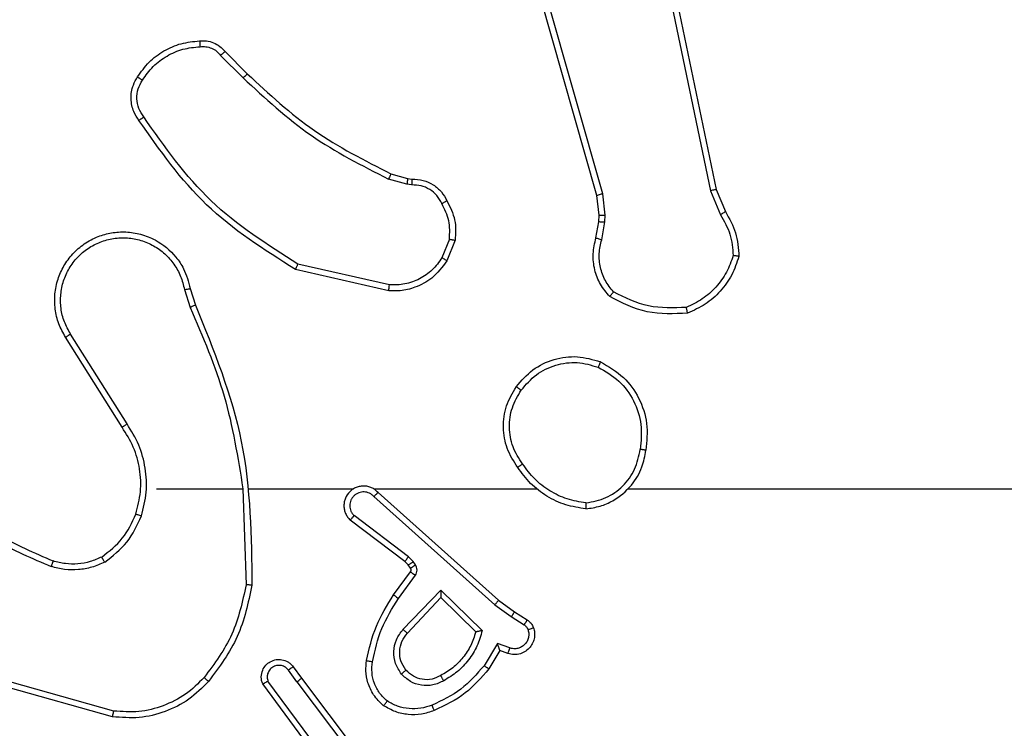
# Model space of a CAD drawing. Units: millimetres. Extents: x -4534 to 4839, y -3372 to 3108.
# Drawn here: x 307 to 340, y 1551 to 1575 of the extents above; entities that cross this region are included whole.
import ezdxf

# ---------------------------------------------------------------- set-up
doc = ezdxf.new("R2010")
doc.units = ezdxf.units.MM
doc.layers.add('Toestel 2D', color=7, linetype='Continuous', lineweight=20)

# ---------------------------------------------------------------- blocks, each defined once
blk = doc.blocks.new('wd1468')
at = {"color": 7, "linetype": 'Continuous', "lineweight": 25}
for p, q in [((-223.278, -39.6032), (-223.7109, -38.0819)), ((-223.2584, -39.5975), (-223.6912, -38.0765)), ((-223.1428, -38.3806), (-222.8919, -39.5875)), ((-223.1237, -38.3771), (-222.8728, -39.5837)), ((-224.5422, -39.1148), (-224.4664, -39.1905)), ((-224.5572, -39.1276), (-224.4806, -39.2043)), ((-223.924, -39.5656), (-223.9863, -39.5477)), ((-223.9783, -39.5297), (-223.9214, -39.546)), ((-223.9214, -39.546), (-223.907, -39.5481)), ((-223.9077, -39.5679), (-223.924, -39.5656)), ((-222.8919, -39.5875), (-222.8574, -39.6694)), ((-222.8728, -39.5837), (-222.8413, -39.6585)), ((-223.2702, -39.6701), (-223.278, -39.6032)), ((-223.2498, -39.6708), (-223.2584, -39.5975)), ((-223.2811, -39.748), (-223.2712, -39.6926)), ((-223.2712, -39.6926), (-223.2702, -39.6701)), ((-223.2617, -39.7539), (-223.2508, -39.6932)), ((-223.2508, -39.6932), (-223.2498, -39.6708)), ((-223.7796, -39.752), (-223.8047, -39.8151)), ((-223.7601, -39.7559), (-223.7878, -39.8255)), ((-223.9854, -39.9275), (-224.3027, -39.8551)), ((-223.9836, -39.9074), (-224.2942, -39.8367)), ((-224.6801, -39.9233), (-224.6606, -39.9843)), ((-224.6604, -39.92), (-224.6426, -39.9757)), ((-224.8919, -40.391), (-225.0842, -40.0851)), ((-224.8753, -40.3797), (-225.0674, -40.0743)), ((-224.775, -40.6003), (-224.4814, -40.6003)), ((-224.4816, -40.6003), (-224.4706, -40.9258)), ((-224.4613, -40.6003), (-224.1058, -40.6003)), ((-224.0367, -40.6003), (-223.4825, -40.6003)), ((-224.0361, -40.6264), (-223.6248, -40.9943)), ((-224.0221, -40.6122), (-223.6125, -40.9786)), ((-223.1723, -40.6003), (-221.575, -40.6003)), ((-223.9184, -40.8308), (-224.1034, -40.6911)), ((-223.9306, -40.8467), (-224.1164, -40.7064)), ((-223.9024, -40.8474), (-223.9184, -40.8308)), ((-223.9191, -40.8587), (-223.9306, -40.8467)), ((-223.9115, -40.8697), (-223.9191, -40.8587)), ((-223.8948, -40.8584), (-223.9024, -40.8474)), ((-223.969, -40.9608), (-223.9116, -40.8819)), ((-223.9526, -40.9726), (-223.8952, -40.8937)), ((-223.9373, -41.078), (-223.8089, -40.9446)), ((-223.8089, -40.9446), (-223.6681, -41.0819)), ((-223.922, -41.0906), (-223.8085, -40.9697)), ((-223.8085, -40.9697), (-223.69, -41.0863)), ((-223.6248, -40.9943), (-223.5689, -41.0342)), ((-223.6125, -40.9786), (-223.558, -41.0175)), ((-223.5689, -41.0342), (-223.5254, -41.0621)), ((-223.558, -41.0175), (-223.5149, -41.0452)), ((-223.6163, -41.1256), (-223.6618, -41.2011)), ((-223.574, -41.1409), (-223.6163, -41.1256)), ((-223.6079, -41.1499), (-223.6454, -41.2121)), ((-223.5809, -41.1596), (-223.6079, -41.1499)), ((-224.2978, -41.2553), (-224.3264, -41.2164)), ((-224.3103, -41.2045), (-224.2818, -41.2433)), ((-224.9204, -41.3551), (-225.2734, -41.2559)), ((-224.2437, -41.4934), (-224.414, -41.2632)), ((-224.2281, -41.4809), (-224.3963, -41.2535)), ((-224.2978, -41.2553), (-224.0717, -41.5551)), ((-224.2818, -41.2433), (-224.0566, -41.542)), ((-224.9245, -41.3745), (-225.2797, -41.2747))]:
    blk.add_line(p, q, dxfattribs=at)
for points, knots in [([(-224.8395, -39.2009), (-224.8273, -39.1835), (-224.8028, -39.1487), (-224.7509, -39.1105), (-224.692, -39.0846), (-224.6497, -39.0806), (-224.6285, -39.0786)], [0, 0, 0, 0, 0.2499996, 0.5000034, 0.7500021, 1, 1, 1, 1]), ([(-224.6285, -39.0786), (-224.6206, -39.0782), (-224.6047, -39.0774), (-224.5812, -39.084), (-224.5591, -39.096), (-224.5479, -39.1085), (-224.5422, -39.1148)], [0, 0, 0, 0, 0.240119, 0.486785, 0.74008, 1, 1, 1, 1]), ([(-224.6285, -39.0786), (-224.6284, -39.0789), (-224.6284, -39.0795), (-224.6281, -39.0839), (-224.6276, -39.0903), (-224.6272, -39.0956), (-224.627, -39.0983)], [0, 0, 0, 0, 0.242326, 0.489766, 0.741902, 1, 1, 1, 1]), ([(-224.8227, -39.2115), (-224.8113, -39.1954), (-224.7885, -39.1632), (-224.7403, -39.1282), (-224.6859, -39.1039), (-224.6466, -39.1001), (-224.627, -39.0983)], [0, 0, 0, 0, 0.249876, 0.50001, 0.75014, 1, 1, 1, 1]), ([(-224.627, -39.0983), (-224.6203, -39.0979), (-224.6071, -39.0971), (-224.5878, -39.1027), (-224.5703, -39.1126), (-224.5616, -39.1226), (-224.5572, -39.1276)], [0, 0, 0, 0, 0.25005, 0.500025, 0.750013, 1, 1, 1, 1]), ([(-224.5422, -39.1148), (-224.5424, -39.1149), (-224.5428, -39.1152), (-224.5452, -39.1172), (-224.548, -39.1196), (-224.5507, -39.1219), (-224.5538, -39.1247), (-224.5561, -39.1266), (-224.5572, -39.1276)], [0, 0, 0, 0, 0.21272, 0.44988, 0.577805, 0.712157, 0.852914, 1, 1, 1, 1]), ([(-224.4664, -39.1905), (-224.4667, -39.1907), (-224.4671, -39.1911), (-224.4704, -39.1943), (-224.475, -39.1988), (-224.4787, -39.2025), (-224.4806, -39.2043)], [0, 0, 0, 0, 0.250068, 0.499892, 0.749599, 1, 1, 1, 1]), ([(-224.4664, -39.1905), (-224.393, -39.2584), (-224.2461, -39.3942), (-224.0676, -39.4845), (-223.9783, -39.5297)], [0, 0, 0, 0, 0.500001, 1, 1, 1, 1]), ([(-224.835, -39.3485), (-224.8413, -39.3389), (-224.8559, -39.3169), (-224.8641, -39.2744), (-224.8581, -39.2326), (-224.8447, -39.2099), (-224.8395, -39.2009)], [0, 0, 0, 0, 0.218516, 0.500085, 0.803999, 1, 1, 1, 1]), ([(-224.8185, -39.3368), (-224.8247, -39.3274), (-224.837, -39.3086), (-224.8431, -39.2749), (-224.8393, -39.2409), (-224.8282, -39.2213), (-224.8227, -39.2115)], [0, 0, 0, 0, 0.2500609, 0.5000059, 0.7499123, 1, 1, 1, 1]), ([(-224.8395, -39.2009), (-224.8393, -39.2011), (-224.8388, -39.2013), (-224.836, -39.203), (-224.8328, -39.2051), (-224.8298, -39.2069), (-224.8264, -39.2091), (-224.8239, -39.2107), (-224.8227, -39.2115)], [0, 0, 0, 0, 0.222681, 0.463162, 0.590301, 0.722179, 0.858861, 1, 1, 1, 1]), ([(-224.4806, -39.2043), (-224.4062, -39.273), (-224.2574, -39.4104), (-224.0767, -39.5019), (-223.9863, -39.5477)], [0, 0, 0, 0, 0.500001, 1, 1, 1, 1]), ([(-224.835, -39.3485), (-224.8348, -39.3484), (-224.8344, -39.348), (-224.8315, -39.346), (-224.8283, -39.3437), (-224.8254, -39.3416), (-224.8221, -39.3393), (-224.8197, -39.3377), (-224.8185, -39.3368)], [0, 0, 0, 0, 0.228669, 0.470887, 0.597594, 0.728131, 0.862275, 1, 1, 1, 1]), ([(-224.3027, -39.8551), (-224.4092, -39.7877), (-224.6203, -39.6541), (-224.7639, -39.4498), (-224.835, -39.3485)], [0, 0, 0, 0, 0.504653, 1, 1, 1, 1]), ([(-224.2942, -39.8367), (-224.3981, -39.7708), (-224.606, -39.6389), (-224.7477, -39.4375), (-224.8185, -39.3368)], [0, 0, 0, 0, 0.499993, 1, 1, 1, 1]), ([(-223.9783, -39.5297), (-223.9785, -39.53), (-223.9788, -39.5307), (-223.9809, -39.5355), (-223.9835, -39.5414), (-223.9854, -39.5456), (-223.9863, -39.5477)], [0, 0, 0, 0, 0.279551, 0.558866, 0.779258, 1, 1, 1, 1]), ([(-223.9214, -39.546), (-223.9215, -39.5464), (-223.9215, -39.5472), (-223.9222, -39.5524), (-223.9231, -39.5588), (-223.9237, -39.5633), (-223.924, -39.5656)], [0, 0, 0, 0, 0.279437, 0.558833, 0.779122, 1, 1, 1, 1]), ([(-223.907, -39.5481), (-223.907, -39.5483), (-223.907, -39.5489), (-223.9071, -39.5523), (-223.9072, -39.5561), (-223.9074, -39.5597), (-223.9075, -39.5636), (-223.9076, -39.5665), (-223.9077, -39.5679)], [0, 0, 0, 0, 0.227376, 0.469486, 0.596327, 0.726922, 0.861664, 1, 1, 1, 1]), ([(-223.907, -39.5481), (-223.8941, -39.5487), (-223.8686, -39.5499), (-223.8338, -39.566), (-223.8051, -39.5901), (-223.7934, -39.6116), (-223.7876, -39.6222)], [0, 0, 0, 0, 0.2580353, 0.5106844, 0.7580153, 1, 1, 1, 1]), ([(-223.8051, -39.6314), (-223.8102, -39.6219), (-223.8204, -39.603), (-223.8456, -39.5821), (-223.8754, -39.5689), (-223.8969, -39.5682), (-223.9077, -39.5679)], [0, 0, 0, 0, 0.2500736, 0.4999832, 0.7499567, 1, 1, 1, 1]), ([(-222.8728, -39.5837), (-222.8731, -39.5838), (-222.8737, -39.5838), (-222.878, -39.5847), (-222.8843, -39.586), (-222.8894, -39.587), (-222.8919, -39.5875)], [0, 0, 0, 0, 0.249887, 0.499854, 0.749619, 1, 1, 1, 1]), ([(-223.7876, -39.6222), (-223.7878, -39.6223), (-223.7883, -39.6225), (-223.7913, -39.6241), (-223.7947, -39.6258), (-223.7978, -39.6275), (-223.8013, -39.6294), (-223.8038, -39.6307), (-223.8051, -39.6314)], [0, 0, 0, 0, 0.226193, 0.467788, 0.594883, 0.725954, 0.861081, 1, 1, 1, 1]), ([(-223.7876, -39.6222), (-223.7769, -39.6432), (-223.7555, -39.6853), (-223.7586, -39.7324), (-223.7601, -39.7559)], [0, 0, 0, 0, 0.499997, 1, 1, 1, 1]), ([(-223.278, -39.6032), (-223.2777, -39.6031), (-223.2771, -39.6029), (-223.2726, -39.6016), (-223.2661, -39.5997), (-223.261, -39.5982), (-223.2584, -39.5975)], [0, 0, 0, 0, 0.250017, 0.500084, 0.749792, 1, 1, 1, 1]), ([(-223.7796, -39.752), (-223.7783, -39.7307), (-223.7759, -39.6882), (-223.7953, -39.6503), (-223.8051, -39.6314)], [0, 0, 0, 0, 0.500009, 1, 1, 1, 1]), ([(-222.8413, -39.6585), (-222.8416, -39.6587), (-222.8422, -39.6591), (-222.8464, -39.662), (-222.8518, -39.6656), (-222.8555, -39.6682), (-222.8574, -39.6694)], [0, 0, 0, 0, 0.279884, 0.55893, 0.779212, 1, 1, 1, 1]), ([(-222.8413, -39.6585), (-222.8279, -39.6821), (-222.8011, -39.7293), (-222.7972, -39.7834), (-222.7953, -39.8105)], [0, 0, 0, 0, 0.4999875, 1, 1, 1, 1]), ([(-223.2712, -39.6926), (-223.2708, -39.6926), (-223.27, -39.6925), (-223.2645, -39.6927), (-223.2578, -39.6929), (-223.2532, -39.6931), (-223.2508, -39.6932)], [0, 0, 0, 0, 0.279742, 0.558927, 0.77939, 1, 1, 1, 1]), ([(-223.2702, -39.6701), (-223.2698, -39.6701), (-223.269, -39.67), (-223.2636, -39.6702), (-223.2568, -39.6705), (-223.2522, -39.6707), (-223.2498, -39.6708)], [0, 0, 0, 0, 0.279732, 0.559063, 0.779551, 1, 1, 1, 1]), ([(-222.8574, -39.6694), (-222.8452, -39.6909), (-222.8208, -39.7339), (-222.8168, -39.7831), (-222.8148, -39.8077)], [0, 0, 0, 0, 0.499984, 1, 1, 1, 1]), ([(-225.0842, -40.0851), (-225.0926, -40.0702), (-225.1093, -40.0402), (-225.121, -39.9896), (-225.1221, -39.938), (-225.1118, -39.888), (-225.0911, -39.8417), (-225.0609, -39.8006), (-225.0213, -39.7663), (-224.976, -39.7423), (-224.9278, -39.729), (-224.8785, -39.7259), (-224.8278, -39.7337), (-224.7667, -39.7577), (-224.7163, -39.7996), (-224.6768, -39.8583), (-224.6666, -39.8968), (-224.6604, -39.92)], [0, 0, 0, 0, 0.062543, 0.125088, 0.187631, 0.250174, 0.310209, 0.371909, 0.43528, 0.500308, 0.557572, 0.617268, 0.679398, 0.743968, 0.8553, 0.912923, 1, 1, 1, 1]), ([(-225.0674, -40.0743), (-225.075, -40.0606), (-225.0903, -40.0332), (-225.1011, -39.987), (-225.1021, -39.9398), (-225.0926, -39.8935), (-225.0732, -39.8504), (-225.0447, -39.8127), (-225.0087, -39.782), (-224.9668, -39.7602), (-224.9212, -39.7479), (-224.874, -39.7461), (-224.8275, -39.7546), (-224.784, -39.7732), (-224.7457, -39.8008), (-224.7145, -39.8362), (-224.6911, -39.8776), (-224.6838, -39.9081), (-224.6801, -39.9233)], [0, 0, 0, 0, 0.062502, 0.125015, 0.187503, 0.250018, 0.312495, 0.375008, 0.437506, 0.500007, 0.562503, 0.624997, 0.687511, 0.749991, 0.812495, 0.874998, 0.937501, 1, 1, 1, 1]), ([(-223.7796, -39.752), (-223.7781, -39.7522), (-223.7753, -39.7528), (-223.7713, -39.7536), (-223.7678, -39.7542), (-223.7641, -39.755), (-223.7608, -39.7557), (-223.7604, -39.7558), (-223.7601, -39.7559)], [0, 0, 0, 0, 0.14149, 0.278176, 0.410375, 0.537748, 0.777721, 1, 1, 1, 1]), ([(-223.2346, -39.9472), (-223.2458, -39.9338), (-223.2684, -39.9067), (-223.2872, -39.8562), (-223.2938, -39.8016), (-223.2854, -39.7659), (-223.2811, -39.748)], [0, 0, 0, 0, 0.243067, 0.490738, 0.743055, 1, 1, 1, 1]), ([(-223.2811, -39.748), (-223.2807, -39.748), (-223.28, -39.7482), (-223.2748, -39.7498), (-223.2684, -39.7518), (-223.264, -39.7532), (-223.2617, -39.7539)], [0, 0, 0, 0, 0.27991, 0.558985, 0.779408, 1, 1, 1, 1]), ([(-223.2215, -39.9314), (-223.2316, -39.9189), (-223.2516, -39.8941), (-223.2678, -39.8486), (-223.2728, -39.8005), (-223.2654, -39.7694), (-223.2617, -39.7539)], [0, 0, 0, 0, 0.250044, 0.499992, 0.74996, 1, 1, 1, 1]), ([(-223.7878, -39.8255), (-223.8036, -39.8466), (-223.8326, -39.8852), (-223.8915, -39.9162), (-223.9423, -39.9287), (-223.9725, -39.9279), (-223.9854, -39.9275)], [0, 0, 0, 0, 0.334609, 0.612972, 0.834848, 1, 1, 1, 1]), ([(-223.8047, -39.8151), (-223.815, -39.8296), (-223.8356, -39.8584), (-223.88, -39.8888), (-223.9304, -39.9073), (-223.9659, -39.9074), (-223.9836, -39.9074)], [0, 0, 0, 0, 0.25003, 0.499986, 0.749959, 1, 1, 1, 1]), ([(-223.7878, -39.8255), (-223.7881, -39.8253), (-223.7887, -39.8249), (-223.7932, -39.8221), (-223.7988, -39.8187), (-223.8028, -39.8163), (-223.8047, -39.8151)], [0, 0, 0, 0, 0.279509, 0.5590465, 0.7793454, 1, 1, 1, 1]), ([(-222.8148, -39.8077), (-222.8215, -39.8272), (-222.8351, -39.8661), (-222.8722, -39.9159), (-222.9182, -39.9577), (-222.9555, -39.975), (-222.9742, -39.9836)], [0, 0, 0, 0, 0.249881, 0.500006, 0.750104, 1, 1, 1, 1]), ([(-222.7953, -39.8105), (-222.8024, -39.832), (-222.8167, -39.8748), (-222.8569, -39.93), (-222.9078, -39.9755), (-222.9491, -39.994), (-222.9697, -40.0032)], [0, 0, 0, 0, 0.249992, 0.499996, 0.749992, 1, 1, 1, 1]), ([(-222.7953, -39.8105), (-222.7955, -39.8105), (-222.796, -39.8104), (-222.7991, -39.8099), (-222.8028, -39.8094), (-222.8063, -39.8089), (-222.8104, -39.8083), (-222.8133, -39.8079), (-222.8148, -39.8077)], [0, 0, 0, 0, 0.215143, 0.452583, 0.580355, 0.714316, 0.854276, 1, 1, 1, 1]), ([(-224.3027, -39.8551), (-224.3026, -39.8549), (-224.3024, -39.8545), (-224.3011, -39.8517), (-224.2996, -39.8483), (-224.298, -39.845), (-224.2962, -39.8411), (-224.2949, -39.8382), (-224.2942, -39.8367)], [0, 0, 0, 0, 0.202142, 0.435914, 0.564757, 0.701796, 0.846926, 1, 1, 1, 1]), ([(-224.6801, -39.9233), (-224.6776, -39.9229), (-224.6724, -39.922), (-224.6659, -39.9209), (-224.6614, -39.9202), (-224.6608, -39.9201), (-224.6604, -39.92)], [0, 0, 0, 0, 0.250071, 0.499743, 0.749859, 1, 1, 1, 1]), ([(-223.9854, -39.9275), (-223.9853, -39.9272), (-223.9852, -39.9266), (-223.9848, -39.922), (-223.9842, -39.9153), (-223.9838, -39.9101), (-223.9836, -39.9074)], [0, 0, 0, 0, 0.2502213, 0.5000192, 0.7498282, 1, 1, 1, 1]), ([(-223.2346, -39.9472), (-223.2344, -39.947), (-223.2341, -39.9466), (-223.2319, -39.944), (-223.2294, -39.9409), (-223.227, -39.9381), (-223.2244, -39.9349), (-223.2225, -39.9325), (-223.2215, -39.9314)], [0, 0, 0, 0, 0.2192258, 0.4583101, 0.5855851, 0.7186299, 0.8568107, 1, 1, 1, 1]), ([(-222.9697, -40.0032), (-223.0164, -40.0056), (-223.1096, -40.0104), (-223.1929, -39.9682), (-223.2346, -39.9472)], [0, 0, 0, 0, 0.500008, 1, 1, 1, 1]), ([(-222.9742, -39.9836), (-223.0177, -39.9855), (-223.1046, -39.9894), (-223.1825, -39.9507), (-223.2215, -39.9314)], [0, 0, 0, 0, 0.500004, 1, 1, 1, 1]), ([(-224.6426, -39.9757), (-224.643, -39.9759), (-224.6437, -39.9762), (-224.6484, -39.9784), (-224.6542, -39.9812), (-224.6583, -39.9832), (-224.6604, -39.9842)], [0, 0, 0, 0, 0.27997, 0.558966, 0.779369, 1, 1, 1, 1]), ([(-224.6604, -39.9842), (-224.6178, -40.0832), (-224.5326, -40.2811), (-224.4985, -40.4939), (-224.4814, -40.6003)], [0, 0, 0, 0, 0.499992, 1, 1, 1, 1]), ([(-224.6426, -39.9757), (-224.5807, -40.1283), (-224.4568, -40.4335), (-224.4528, -40.7629), (-224.4507, -40.9276)], [0, 0, 0, 0, 0.5, 1, 1, 1, 1]), ([(-222.9697, -40.0032), (-222.9698, -40.003), (-222.9698, -40.0025), (-222.9705, -39.9994), (-222.9713, -39.9957), (-222.9721, -39.9921), (-222.9731, -39.988), (-222.9738, -39.9851), (-222.9742, -39.9836)], [0, 0, 0, 0, 0.211509, 0.448018, 0.575902, 0.710824, 0.852254, 1, 1, 1, 1]), ([(-225.0842, -40.0851), (-225.084, -40.085), (-225.0834, -40.0846), (-225.0796, -40.0821), (-225.074, -40.0786), (-225.0696, -40.0757), (-225.0674, -40.0743)], [0, 0, 0, 0, 0.250241, 0.4999046, 0.7498697, 1, 1, 1, 1]), ([(-223.5517, -40.2531), (-223.5342, -40.2327), (-223.4991, -40.1919), (-223.4248, -40.1573), (-223.3437, -40.1459), (-223.292, -40.161), (-223.2662, -40.1685)], [0, 0, 0, 0, 0.250005, 0.500005, 0.750002, 1, 1, 1, 1]), ([(-223.5352, -40.2647), (-223.5191, -40.2461), (-223.4868, -40.2088), (-223.4191, -40.1768), (-223.3448, -40.1663), (-223.2974, -40.18), (-223.2737, -40.1868)], [0, 0, 0, 0, 0.249957, 0.499913, 0.749762, 1, 1, 1, 1]), ([(-223.2662, -40.1685), (-223.2663, -40.1688), (-223.2664, -40.1693), (-223.2676, -40.1722), (-223.269, -40.1757), (-223.2704, -40.179), (-223.272, -40.1828), (-223.2731, -40.1855), (-223.2737, -40.1868)], [0, 0, 0, 0, 0.2166435, 0.4548862, 0.5824664, 0.7159336, 0.855232, 1, 1, 1, 1]), ([(-223.2737, -40.1868), (-223.2491, -40.2011), (-223.2001, -40.2295), (-223.1498, -40.2997), (-223.1226, -40.3815), (-223.1281, -40.4379), (-223.1308, -40.4661)], [0, 0, 0, 0, 0.250253, 0.500082, 0.750046, 1, 1, 1, 1]), ([(-223.2662, -40.1685), (-223.2384, -40.1847), (-223.1855, -40.2155), (-223.1319, -40.2913), (-223.1025, -40.3779), (-223.1084, -40.4387), (-223.1114, -40.4691)], [0, 0, 0, 0, 0.26273, 0.499967, 0.750407, 1, 1, 1, 1]), ([(-223.5472, -40.5273), (-223.5606, -40.5064), (-223.5872, -40.465), (-223.5991, -40.3911), (-223.5898, -40.3169), (-223.5644, -40.2744), (-223.5517, -40.2531)], [0, 0, 0, 0, 0.251971, 0.498545, 0.748886, 1, 1, 1, 1]), ([(-223.5306, -40.5157), (-223.5429, -40.4967), (-223.5674, -40.4588), (-223.5786, -40.391), (-223.5697, -40.323), (-223.5467, -40.2842), (-223.5352, -40.2647)], [0, 0, 0, 0, 0.2502215, 0.5000682, 0.7500316, 1, 1, 1, 1]), ([(-223.5517, -40.2531), (-223.5515, -40.2533), (-223.5509, -40.2537), (-223.5471, -40.2563), (-223.5416, -40.2602), (-223.5374, -40.2632), (-223.5352, -40.2647)], [0, 0, 0, 0, 0.250131, 0.499953, 0.749783, 1, 1, 1, 1]), ([(-224.8919, -40.391), (-224.8917, -40.3908), (-224.8914, -40.3906), (-224.889, -40.389), (-224.886, -40.3869), (-224.883, -40.3849), (-224.8793, -40.3824), (-224.8767, -40.3806), (-224.8753, -40.3797)], [0, 0, 0, 0, 0.1950862, 0.426196, 0.5557003, 0.6945276, 0.842688, 1, 1, 1, 1]), ([(-224.8451, -40.6858), (-224.8387, -40.6607), (-224.826, -40.6105), (-224.8302, -40.5323), (-224.8504, -40.4567), (-224.8781, -40.4129), (-224.8919, -40.391)], [0, 0, 0, 0, 0.249991, 0.499992, 0.749996, 1, 1, 1, 1]), ([(-224.8262, -40.6923), (-224.8195, -40.6657), (-224.8062, -40.6125), (-224.8111, -40.5298), (-224.8318, -40.4496), (-224.8608, -40.403), (-224.8753, -40.3797)], [0, 0, 0, 0, 0.24993, 0.499981, 0.75006, 1, 1, 1, 1]), ([(-223.3151, -40.6481), (-223.2919, -40.6437), (-223.2457, -40.6348), (-223.1876, -40.5929), (-223.1452, -40.5352), (-223.1356, -40.4891), (-223.1308, -40.4661)], [0, 0, 0, 0, 0.250282, 0.50009, 0.7500507, 1, 1, 1, 1]), ([(-223.1114, -40.4691), (-223.1116, -40.4691), (-223.1121, -40.469), (-223.1153, -40.4685), (-223.119, -40.4679), (-223.1225, -40.4674), (-223.1265, -40.4668), (-223.1293, -40.4663), (-223.1308, -40.4661)], [0, 0, 0, 0, 0.218767, 0.457953, 0.585645, 0.718502, 0.856687, 1, 1, 1, 1]), ([(-223.3155, -40.6681), (-223.2991, -40.6658), (-223.2674, -40.6612), (-223.2122, -40.6369), (-223.16, -40.5932), (-223.1228, -40.531), (-223.1149, -40.4884), (-223.1114, -40.4691)], [0, 0, 0, 0, 0.160462, 0.310888, 0.580415, 0.810177, 1, 1, 1, 1]), ([(-223.5306, -40.5157), (-223.5318, -40.5166), (-223.5343, -40.5183), (-223.5377, -40.5207), (-223.5407, -40.5228), (-223.5439, -40.525), (-223.5466, -40.5269), (-223.547, -40.5272), (-223.5472, -40.5273)], [0, 0, 0, 0, 0.145224, 0.2848, 0.418346, 0.546137, 0.784314, 1, 1, 1, 1]), ([(-223.3155, -40.6681), (-223.3387, -40.6646), (-223.3851, -40.6575), (-223.4491, -40.6269), (-223.5057, -40.5842), (-223.5334, -40.5462), (-223.5472, -40.5273)], [0, 0, 0, 0, 0.250008, 0.500002, 0.749996, 1, 1, 1, 1]), ([(-223.3151, -40.6481), (-223.3367, -40.6445), (-223.3798, -40.6375), (-223.4391, -40.6084), (-223.4919, -40.5687), (-223.5177, -40.5334), (-223.5306, -40.5157)], [0, 0, 0, 0, 0.249899, 0.500012, 0.750105, 1, 1, 1, 1]), ([(-224.0221, -40.6122), (-224.0254, -40.6091), (-224.0318, -40.6028), (-224.0436, -40.5962), (-224.0564, -40.5919), (-224.0698, -40.5902), (-224.0833, -40.5913), (-224.0963, -40.5951), (-224.1082, -40.6013), (-224.122, -40.6126), (-224.1321, -40.6277), (-224.1372, -40.6446), (-224.1384, -40.6581), (-224.1369, -40.6715), (-224.1327, -40.6845), (-224.126, -40.6966), (-224.1196, -40.7031), (-224.1164, -40.7064)], [0, 0, 0, 0, 0.062516, 0.125056, 0.187563, 0.250102, 0.312629, 0.375164, 0.437693, 0.500212, 0.622253, 0.684186, 0.746519, 0.809287, 0.872449, 0.936028, 1, 1, 1, 1]), ([(-224.0361, -40.6264), (-224.0383, -40.6242), (-224.0428, -40.6197), (-224.051, -40.6149), (-224.0599, -40.6117), (-224.0692, -40.6104), (-224.0787, -40.6109), (-224.0878, -40.6134), (-224.0963, -40.6176), (-224.1037, -40.6235), (-224.1099, -40.6307), (-224.1159, -40.6417), (-224.1184, -40.6543), (-224.1172, -40.6668), (-224.1143, -40.6759), (-224.1098, -40.6842), (-224.1055, -40.6888), (-224.1034, -40.6911)], [0, 0, 0, 0, 0.062513, 0.125068, 0.187626, 0.250202, 0.312669, 0.375196, 0.437724, 0.500304, 0.562824, 0.62534, 0.749799, 0.812272, 0.874831, 0.937445, 1, 1, 1, 1]), ([(-224.0221, -40.6122), (-224.0223, -40.6124), (-224.0226, -40.6127), (-224.0249, -40.6151), (-224.0276, -40.6178), (-224.0301, -40.6204), (-224.033, -40.6233), (-224.0351, -40.6253), (-224.0361, -40.6264)], [0, 0, 0, 0, 0.219534, 0.459017, 0.586471, 0.719207, 0.857196, 1, 1, 1, 1]), ([(-225.4923, -40.6525), (-225.437, -40.6955), (-225.3264, -40.7815), (-225.1976, -40.8365), (-225.1331, -40.8641)], [0, 0, 0, 0, 0.500006, 1, 1, 1, 1]), ([(-225.4792, -40.6372), (-225.4255, -40.6791), (-225.317, -40.7637), (-225.1904, -40.8178), (-225.1265, -40.8452)], [0, 0, 0, 0, 0.494656, 1, 1, 1, 1]), ([(-223.3151, -40.6481), (-223.3151, -40.6496), (-223.3151, -40.6525), (-223.3151, -40.6566), (-223.3151, -40.6602), (-223.3152, -40.6641), (-223.3153, -40.6674), (-223.3154, -40.6679), (-223.3155, -40.6681)], [0, 0, 0, 0, 0.143726, 0.282274, 0.415332, 0.542799, 0.781788, 1, 1, 1, 1]), ([(-224.9613, -40.8318), (-224.936, -40.8122), (-224.8854, -40.773), (-224.8586, -40.7149), (-224.8451, -40.6858)], [0, 0, 0, 0, 0.500001, 1, 1, 1, 1]), ([(-224.9512, -40.8491), (-224.924, -40.8281), (-224.8697, -40.7859), (-224.8407, -40.7235), (-224.8262, -40.6923)], [0, 0, 0, 0, 0.499999, 1, 1, 1, 1]), ([(-224.8451, -40.6858), (-224.8448, -40.6859), (-224.8443, -40.6862), (-224.8399, -40.6877), (-224.8336, -40.6898), (-224.8287, -40.6915), (-224.8262, -40.6923)], [0, 0, 0, 0, 0.250235, 0.499871, 0.749896, 1, 1, 1, 1]), ([(-224.1164, -40.7064), (-224.1164, -40.7064), (-224.1162, -40.7063), (-224.1152, -40.705), (-224.1127, -40.7022), (-224.1084, -40.697), (-224.1051, -40.6931), (-224.1034, -40.6911)], [0, 0, 0, 0, 0.128593, 0.256272, 0.507685, 0.755486, 1, 1, 1, 1]), ([(-224.9613, -40.8318), (-224.9743, -40.8376), (-225.0002, -40.8492), (-225.0424, -40.8563), (-225.0853, -40.856), (-225.1127, -40.8488), (-225.1265, -40.8452)], [0, 0, 0, 0, 0.249999, 0.500004, 0.749999, 1, 1, 1, 1]), ([(-224.9512, -40.8491), (-224.9521, -40.8476), (-224.9538, -40.8447), (-224.9561, -40.8408), (-224.9579, -40.8376), (-224.9597, -40.8345), (-224.961, -40.8323), (-224.9612, -40.8319), (-224.9613, -40.8318)], [0, 0, 0, 0, 0.167332, 0.32271, 0.46581, 0.596451, 0.82197, 1, 1, 1, 1]), ([(-223.9306, -40.8467), (-223.9304, -40.8464), (-223.9299, -40.8458), (-223.9266, -40.8416), (-223.9226, -40.8363), (-223.9198, -40.8326), (-223.9184, -40.8308)], [0, 0, 0, 0, 0.279976, 0.55925, 0.779531, 1, 1, 1, 1]), ([(-225.1265, -40.8452), (-225.1265, -40.8453), (-225.1267, -40.8457), (-225.1276, -40.8482), (-225.1287, -40.8515), (-225.13, -40.855), (-225.1315, -40.8593), (-225.1326, -40.8624), (-225.1331, -40.8641)], [0, 0, 0, 0, 0.1814293, 0.4079638, 0.5387052, 0.6807321, 0.8347488, 1, 1, 1, 1]), ([(-224.9512, -40.8491), (-224.9655, -40.8555), (-224.9941, -40.8683), (-225.0406, -40.876), (-225.0878, -40.876), (-225.118, -40.868), (-225.1331, -40.8641)], [0, 0, 0, 0, 0.249972, 0.500006, 0.750047, 1, 1, 1, 1]), ([(-223.9191, -40.8587), (-223.9187, -40.8585), (-223.9181, -40.8581), (-223.9136, -40.8551), (-223.9081, -40.8514), (-223.9043, -40.8487), (-223.9024, -40.8474)], [0, 0, 0, 0, 0.279996, 0.559135, 0.779602, 1, 1, 1, 1]), ([(-223.9115, -40.8697), (-223.9111, -40.8695), (-223.9105, -40.8691), (-223.906, -40.8661), (-223.9005, -40.8623), (-223.8967, -40.8597), (-223.8948, -40.8584)], [0, 0, 0, 0, 0.279944, 0.559162, 0.779616, 1, 1, 1, 1]), ([(-223.8952, -40.8937), (-223.8936, -40.891), (-223.8904, -40.8856), (-223.889, -40.8761), (-223.8902, -40.8666), (-223.8933, -40.8611), (-223.8948, -40.8584)], [0, 0, 0, 0, 0.2499296, 0.499855, 0.749768, 1, 1, 1, 1]), ([(-223.9116, -40.8819), (-223.9111, -40.881), (-223.91, -40.8792), (-223.9095, -40.876), (-223.9098, -40.8727), (-223.9109, -40.8707), (-223.9115, -40.8697)], [0, 0, 0, 0, 0.237684, 0.483253, 0.737284, 1, 1, 1, 1]), ([(-223.9116, -40.8819), (-223.9113, -40.8821), (-223.9106, -40.8825), (-223.9063, -40.8857), (-223.9009, -40.8896), (-223.8971, -40.8923), (-223.8952, -40.8937)], [0, 0, 0, 0, 0.279879, 0.559184, 0.779623, 1, 1, 1, 1]), ([(-224.4706, -40.9258), (-224.483, -40.9835), (-224.5078, -41.099), (-224.5781, -41.1939), (-224.6132, -41.2414)], [0, 0, 0, 0, 0.500006, 1, 1, 1, 1]), ([(-224.4507, -40.9276), (-224.4634, -40.9874), (-224.4887, -41.1071), (-224.5616, -41.2053), (-224.5981, -41.2544)], [0, 0, 0, 0, 0.500007, 1, 1, 1, 1]), ([(-224.4507, -40.9276), (-224.4509, -40.9276), (-224.4514, -40.9276), (-224.4544, -40.9273), (-224.4581, -40.927), (-224.4617, -40.9266), (-224.466, -40.9262), (-224.469, -40.9259), (-224.4706, -40.9258)], [0, 0, 0, 0, 0.204882, 0.439282, 0.568059, 0.704319, 0.848486, 1, 1, 1, 1]), ([(-224.061, -41.1839), (-224.052, -41.1441), (-224.0339, -41.0646), (-223.9906, -40.9954), (-223.969, -40.9608)], [0, 0, 0, 0, 0.500227, 1, 1, 1, 1]), ([(-223.969, -40.9608), (-223.9688, -40.961), (-223.9682, -40.9613), (-223.9645, -40.964), (-223.959, -40.9679), (-223.9547, -40.971), (-223.9526, -40.9726)], [0, 0, 0, 0, 0.250136, 0.499948, 0.749854, 1, 1, 1, 1]), ([(-223.8089, -40.9446), (-223.8088, -40.9483), (-223.8087, -40.9542), (-223.8085, -40.9609), (-223.8085, -40.965), (-223.8084, -40.9676), (-223.8084, -40.9693), (-223.8085, -40.9695), (-223.8085, -40.9697)], [0, 0, 0, 0, 0.308315, 0.501646, 0.641425, 0.769479, 0.888477, 1, 1, 1, 1]), ([(-224.0412, -41.1874), (-224.0324, -41.1491), (-224.015, -41.0725), (-223.9734, -41.0059), (-223.9526, -40.9726)], [0, 0, 0, 0, 0.500002, 1, 1, 1, 1]), ([(-223.6125, -40.9786), (-223.6127, -40.9788), (-223.6129, -40.9791), (-223.6147, -40.9815), (-223.6169, -40.9843), (-223.6192, -40.9872), (-223.6218, -40.9906), (-223.6238, -40.9931), (-223.6248, -40.9943)], [0, 0, 0, 0, 0.198473, 0.430815, 0.560081, 0.698021, 0.844746, 1, 1, 1, 1]), ([(-223.558, -41.0175), (-223.5581, -41.0178), (-223.5583, -41.0182), (-223.56, -41.0209), (-223.5621, -41.0241), (-223.5641, -41.0271), (-223.5664, -41.0305), (-223.568, -41.033), (-223.5689, -41.0342)], [0, 0, 0, 0, 0.216732, 0.455076, 0.582683, 0.716115, 0.855309, 1, 1, 1, 1]), ([(-223.5149, -41.0452), (-223.5151, -41.0455), (-223.5154, -41.0462), (-223.5182, -41.0507), (-223.5217, -41.0563), (-223.5242, -41.0602), (-223.5254, -41.0621)], [0, 0, 0, 0, 0.279968, 0.559025, 0.779435, 1, 1, 1, 1]), ([(-223.5254, -41.0621), (-223.5225, -41.0644), (-223.5167, -41.0689), (-223.5137, -41.0756), (-223.5121, -41.079)], [0, 0, 0, 0, 0.500014, 1, 1, 1, 1]), ([(-223.5149, -41.0452), (-223.5102, -41.0488), (-223.5008, -41.0561), (-223.4959, -41.0669), (-223.4935, -41.0724)], [0, 0, 0, 0, 0.500037, 1, 1, 1, 1]), ([(-223.9424, -41.2293), (-223.9499, -41.2177), (-223.965, -41.1945), (-223.9703, -41.1526), (-223.9621, -41.1113), (-223.9456, -41.0891), (-223.9373, -41.078)], [0, 0, 0, 0, 0.2503261, 0.5001313, 0.750047, 1, 1, 1, 1]), ([(-223.9272, -41.2164), (-223.9338, -41.2061), (-223.9462, -41.1866), (-223.95, -41.1516), (-223.9431, -41.1179), (-223.929, -41.0996), (-223.922, -41.0906)], [0, 0, 0, 0, 0.2651826, 0.4999248, 0.7526732, 1, 1, 1, 1]), ([(-223.9373, -41.078), (-223.936, -41.0791), (-223.9334, -41.0812), (-223.9299, -41.084), (-223.9271, -41.0863), (-223.9244, -41.0885), (-223.9224, -41.0902), (-223.9221, -41.0905), (-223.922, -41.0906)], [0, 0, 0, 0, 0.165528, 0.319674, 0.461947, 0.592434, 0.819291, 1, 1, 1, 1]), ([(-223.69, -41.0863), (-223.695, -41.1018), (-223.7051, -41.133), (-223.7323, -41.1741), (-223.7665, -41.2097), (-223.7947, -41.2263), (-223.8088, -41.2346)], [0, 0, 0, 0, 0.25, 0.5, 0.749997, 1, 1, 1, 1]), ([(-223.6681, -41.0819), (-223.6732, -41.0997), (-223.6835, -41.1352), (-223.7133, -41.1824), (-223.7512, -41.2235), (-223.7828, -41.2426), (-223.7987, -41.2521)], [0, 0, 0, 0, 0.249925, 0.499999, 0.750072, 1, 1, 1, 1]), ([(-223.6681, -41.0819), (-223.67, -41.0823), (-223.6735, -41.083), (-223.6787, -41.084), (-223.6829, -41.085), (-223.6863, -41.0856), (-223.6884, -41.086), (-223.6897, -41.0863), (-223.6899, -41.0863), (-223.69, -41.0863)], [0, 0, 0, 0, 0.1773542, 0.3201092, 0.5012483, 0.6365136, 0.7644825, 0.8854301, 1, 1, 1, 1]), ([(-223.4935, -41.0724), (-223.4921, -41.0776), (-223.4892, -41.0883), (-223.4899, -41.1056), (-223.4949, -41.123), (-223.5049, -41.1391), (-223.5195, -41.1525), (-223.5381, -41.1614), (-223.5596, -41.1648), (-223.5737, -41.1614), (-223.5809, -41.1596)], [0, 0, 0, 0, 0.1059153, 0.2173021, 0.3341362, 0.4564212, 0.584153, 0.7173296, 0.8559391, 1, 1, 1, 1]), ([(-223.5121, -41.079), (-223.511, -41.0834), (-223.5088, -41.0922), (-223.5102, -41.1059), (-223.515, -41.1187), (-223.5233, -41.1297), (-223.5342, -41.138), (-223.5471, -41.1429), (-223.559, -41.1439), (-223.568, -41.1427), (-223.5724, -41.1414), (-223.574, -41.1409)], [0, 0, 0, 0, 0.12488, 0.249708, 0.374669, 0.499772, 0.625308, 0.749735, 0.874756, 0.953635, 1, 1, 1, 1]), ([(-223.4935, -41.0724), (-223.4938, -41.0725), (-223.4944, -41.0727), (-223.4986, -41.0743), (-223.5048, -41.0764), (-223.5097, -41.0781), (-223.5121, -41.079)], [0, 0, 0, 0, 0.250192, 0.500057, 0.749953, 1, 1, 1, 1]), ([(-223.6079, -41.1499), (-223.6079, -41.1498), (-223.608, -41.1495), (-223.6085, -41.1478), (-223.6094, -41.1453), (-223.6108, -41.1412), (-223.613, -41.1346), (-223.6151, -41.129), (-223.6163, -41.1256)], [0, 0, 0, 0, 0.111484, 0.229955, 0.358231, 0.497823, 0.702864, 1, 1, 1, 1]), ([(-223.5809, -41.1596), (-223.5808, -41.1593), (-223.5805, -41.1587), (-223.5789, -41.1545), (-223.5766, -41.1482), (-223.5748, -41.1433), (-223.574, -41.1409)], [0, 0, 0, 0, 0.250107, 0.49984, 0.74999, 1, 1, 1, 1]), ([(-224.414, -41.2632), (-224.4155, -41.2592), (-224.4182, -41.2514), (-224.4195, -41.2354), (-224.4157, -41.2168), (-224.4043, -41.199), (-224.3881, -41.1861), (-224.3689, -41.1794), (-224.3479, -41.1796), (-224.3312, -41.1857), (-224.3185, -41.1946), (-224.3131, -41.2011), (-224.3103, -41.2045)], [0, 0, 0, 0, 0.072768, 0.142631, 0.27314, 0.392255, 0.499926, 0.623592, 0.735183, 0.854975, 0.924357, 1, 1, 1, 1]), ([(-224.3264, -41.2164), (-224.3296, -41.2128), (-224.336, -41.2057), (-224.3496, -41.2001), (-224.364, -41.1994), (-224.3779, -41.2038), (-224.3893, -41.2128), (-224.3968, -41.2252), (-224.3998, -41.2396), (-224.3975, -41.2489), (-224.3963, -41.2535)], [0, 0, 0, 0, 0.125075, 0.250018, 0.375036, 0.500003, 0.625033, 0.749971, 0.875033, 1, 1, 1, 1]), ([(-224.0031, -41.3369), (-224.0153, -41.3252), (-224.0384, -41.3029), (-224.0573, -41.2608), (-224.065, -41.2207), (-224.0623, -41.1956), (-224.061, -41.1839)], [0, 0, 0, 0, 0.294174, 0.558947, 0.794248, 1, 1, 1, 1]), ([(-224.061, -41.1839), (-224.0607, -41.184), (-224.0601, -41.1841), (-224.0555, -41.1849), (-224.0489, -41.1861), (-224.0437, -41.1869), (-224.0412, -41.1874)], [0, 0, 0, 0, 0.250199, 0.499981, 0.749919, 1, 1, 1, 1]), ([(-223.9911, -41.3209), (-224.0001, -41.3123), (-224.0182, -41.2951), (-224.0356, -41.2615), (-224.0446, -41.2247), (-224.0423, -41.1998), (-224.0412, -41.1874)], [0, 0, 0, 0, 0.250051, 0.5, 0.749968, 1, 1, 1, 1]), ([(-223.6618, -41.2011), (-223.6865, -41.2296), (-223.7361, -41.2865), (-223.8042, -41.3189), (-223.8383, -41.3351)], [0, 0, 0, 0, 0.499994, 1, 1, 1, 1]), ([(-223.6454, -41.2121), (-223.6456, -41.212), (-223.6459, -41.2118), (-223.6485, -41.2101), (-223.6515, -41.208), (-223.6545, -41.206), (-223.6579, -41.2037), (-223.6605, -41.202), (-223.6618, -41.2011)], [0, 0, 0, 0, 0.206462, 0.441727, 0.570375, 0.706121, 0.849548, 1, 1, 1, 1]), ([(-224.3103, -41.2045), (-224.3105, -41.2047), (-224.311, -41.2051), (-224.3147, -41.2078), (-224.32, -41.2118), (-224.3242, -41.2148), (-224.3264, -41.2164)], [0, 0, 0, 0, 0.250212, 0.500228, 0.749835, 1, 1, 1, 1]), ([(-223.9272, -41.2164), (-223.9274, -41.2166), (-223.9279, -41.217), (-223.9313, -41.22), (-223.9364, -41.2243), (-223.9404, -41.2276), (-223.9424, -41.2293)], [0, 0, 0, 0, 0.2503023, 0.4998863, 0.7499485, 1, 1, 1, 1]), ([(-223.7987, -41.2521), (-223.8107, -41.2578), (-223.8347, -41.2692), (-223.8751, -41.2694), (-223.9136, -41.2568), (-223.9328, -41.2385), (-223.9424, -41.2293)], [0, 0, 0, 0, 0.249942, 0.49992, 0.74971, 1, 1, 1, 1]), ([(-223.8088, -41.2346), (-223.8184, -41.2393), (-223.8384, -41.2491), (-223.8718, -41.2492), (-223.9036, -41.2388), (-223.9192, -41.2239), (-223.9272, -41.2164)], [0, 0, 0, 0, 0.246825, 0.507805, 0.749891, 1, 1, 1, 1]), ([(-223.6454, -41.2121), (-223.6705, -41.2414), (-223.7223, -41.3016), (-223.7941, -41.3358), (-223.831, -41.3535)], [0, 0, 0, 0, 0.4853716, 1, 1, 1, 1]), ([(-223.7987, -41.2521), (-223.7996, -41.2505), (-223.8014, -41.2473), (-223.8038, -41.2432), (-223.8057, -41.2399), (-223.8074, -41.237), (-223.8085, -41.235), (-223.8087, -41.2347), (-223.8088, -41.2346)], [0, 0, 0, 0, 0.180121, 0.344774, 0.493347, 0.626218, 0.844439, 1, 1, 1, 1]), ([(-224.5981, -41.2544), (-224.6196, -41.2758), (-224.6625, -41.3188), (-224.7447, -41.3597), (-224.8338, -41.3818), (-224.8943, -41.377), (-224.9245, -41.3745)], [0, 0, 0, 0, 0.25, 0.500003, 0.749987, 1, 1, 1, 1]), ([(-224.6132, -41.2414), (-224.6335, -41.2615), (-224.6741, -41.3016), (-224.7515, -41.3396), (-224.835, -41.3612), (-224.8919, -41.3571), (-224.9204, -41.3551)], [0, 0, 0, 0, 0.249868, 0.499992, 0.750121, 1, 1, 1, 1]), ([(-224.5981, -41.2544), (-224.5984, -41.2541), (-224.599, -41.2536), (-224.603, -41.2502), (-224.608, -41.2459), (-224.6115, -41.2429), (-224.6132, -41.2414)], [0, 0, 0, 0, 0.279865, 0.559092, 0.779369, 1, 1, 1, 1]), ([(-224.414, -41.2632), (-224.414, -41.2631), (-224.4138, -41.2631), (-224.4126, -41.2624), (-224.4109, -41.2615), (-224.4079, -41.2598), (-224.403, -41.2571), (-224.3985, -41.2547), (-224.3963, -41.2535)], [0, 0, 0, 0, 0.132127, 0.262289, 0.390464, 0.516321, 0.761754, 1, 1, 1, 1]), ([(-224.2978, -41.2553), (-224.2957, -41.2538), (-224.2915, -41.2507), (-224.2862, -41.2467), (-224.2825, -41.2439), (-224.2821, -41.2435), (-224.2818, -41.2433)], [0, 0, 0, 0, 0.25006, 0.500089, 0.750058, 1, 1, 1, 1]), ([(-224.0031, -41.3369), (-224.0029, -41.3367), (-224.0026, -41.3363), (-224.0005, -41.3336), (-223.9982, -41.3305), (-223.996, -41.3276), (-223.9936, -41.3244), (-223.992, -41.3221), (-223.9911, -41.3209)], [0, 0, 0, 0, 0.227228, 0.46905, 0.595909, 0.726803, 0.861576, 1, 1, 1, 1]), ([(-223.8383, -41.3351), (-223.851, -41.3393), (-223.8763, -41.3478), (-223.9166, -41.3481), (-223.9561, -41.3404), (-223.9794, -41.3274), (-223.9911, -41.3209)], [0, 0, 0, 0, 0.2498797, 0.5000183, 0.7501322, 1, 1, 1, 1]), ([(-223.831, -41.3535), (-223.8311, -41.3532), (-223.8312, -41.3526), (-223.8329, -41.3484), (-223.8353, -41.3423), (-223.8373, -41.3375), (-223.8383, -41.3351)], [0, 0, 0, 0, 0.250067, 0.499852, 0.749898, 1, 1, 1, 1]), ([(-224.9245, -41.3745), (-224.9245, -41.3743), (-224.9244, -41.3739), (-224.9238, -41.371), (-224.923, -41.3674), (-224.9223, -41.3639), (-224.9213, -41.3597), (-224.9207, -41.3566), (-224.9204, -41.3551)], [0, 0, 0, 0, 0.201853, 0.435539, 0.564482, 0.701575, 0.846913, 1, 1, 1, 1]), ([(-223.831, -41.3535), (-223.8453, -41.3583), (-223.8738, -41.368), (-223.9193, -41.3685), (-223.9639, -41.3593), (-223.99, -41.3444), (-224.0031, -41.3369)], [0, 0, 0, 0, 0.250016, 0.499995, 0.750005, 1, 1, 1, 1])]:
    blk.add_open_spline(points, degree=3, knots=knots, dxfattribs=at)
blk = doc.blocks.new('VPL-06-WD1468')
at = {"layer": 'Toestel 2D', "xscale": 10, "yscale": 10, "zscale": 10}
blk.add_blockref('wd1468', (2559.224, 1965.435), dxfattribs=at)
blk = doc.blocks.new('VPL-18-RC1468')
blk.add_blockref('VPL-06-WD1468', (0, 0))

msp = doc.modelspace()

# ---------------------------------------------------------------- block references
msp.add_blockref('VPL-18-RC1468', (0, 0))

doc.saveas('drawing.dxf')
